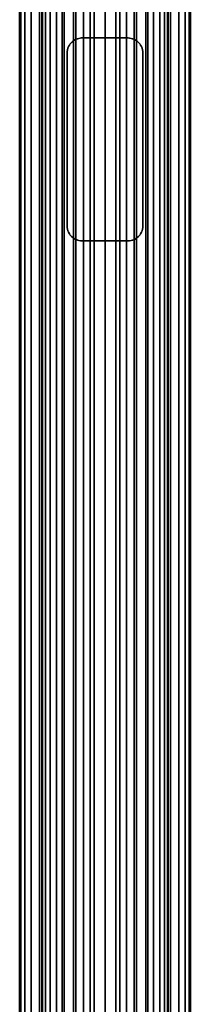
# Model space of a CAD drawing. Extents: x -0.051 to 0.051, y -0.712 to 0.008.
# Drawn here: x -0.017 to 0.017, y -0.352 to -0.158 of the extents above; entities that cross this region are included whole.
import ezdxf

# ---------------------------------------------------------------- set-up
doc = ezdxf.new("R2010")
doc.units = 0
for name, color, linetype in [('L1_VERBINDER_ROHR_FARBE', 7, 'CONTINUOUS'), ('L5_ROHR_FARBE10', 7, 'CONTINUOUS'), ('L6_ROHR_FARBE13', 7, 'CONTINUOUS')]:
    doc.layers.add(name, color=color, linetype=linetype)

msp = doc.modelspace()

# ---------------------------------------------------------------- linework, layer by layer
at = {"layer": 'L1_VERBINDER_ROHR_FARBE', "color": 253}
for points, invisible_edges in [([(-0.007203, -0.163298, 0.061866), (-0.007039, -0.163002, 0.138691), (-0.007203, -0.163298, 0.138767), (-0.007203, -0.163298, 0.061866)], 9), ([(-0.007039, -0.163002, 0.138691), (-0.007203, -0.163298, 0.061866), (-0.007039, -0.163002, 0.06198), (-0.007039, -0.163002, 0.138691)], 9), ([(-0.007039, -0.163002, 0.06198), (-0.006845, -0.16273, 0.138603), (-0.007039, -0.163002, 0.138691), (-0.007039, -0.163002, 0.06198)], 9), ([(-0.006845, -0.16273, 0.138603), (-0.007039, -0.163002, 0.06198), (-0.006845, -0.16273, 0.062109), (-0.006845, -0.16273, 0.138603)], 9), ([(-0.006622, -0.162479, 0.138506), (-0.006845, -0.16273, 0.062109), (-0.006621, -0.162478, 0.062253), (-0.006622, -0.162479, 0.138506)], 9), ([(-0.006845, -0.16273, 0.062109), (-0.006622, -0.162479, 0.138506), (-0.006845, -0.16273, 0.138603), (-0.006845, -0.16273, 0.062109)], 9), ([(-0.006622, -0.162479, 0.138506), (-0.006621, -0.162478, 0.062253), (-0.00637, -0.162255, 0.138401), (-0.006622, -0.162479, 0.138506)], 8), ([(-0.00637, -0.162255, 0.138401), (-0.006621, -0.162478, 0.062253), (-0.006361, -0.162266, 0.062407), (-0.00637, -0.162255, 0.138401)], 8), ([(-0.00637, -0.162255, 0.138401), (-0.006361, -0.162266, 0.062407), (-0.006095, -0.162059, 0.138291), (-0.00637, -0.162255, 0.138401)], 8), ([(-0.006095, -0.162059, 0.138291), (-0.006361, -0.162266, 0.062407), (-0.006155, -0.162097, 0.06253), (-0.006095, -0.162059, 0.138291)], 8), ([(-0.005802, -0.161897, 0.13818), (-0.006155, -0.162097, 0.06253), (-0.005802, -0.161897, 0.062722), (-0.005802, -0.161897, 0.13818)], 8), ([(-0.006095, -0.162059, 0.138291), (-0.006155, -0.162097, 0.06253), (-0.005802, -0.161897, 0.13818), (-0.006095, -0.162059, 0.138291)], 8), ([(-0.005168, -0.161675, 0.137962), (-0.005802, -0.161897, 0.062722), (-0.005491, -0.161768, 0.062879), (-0.005168, -0.161675, 0.137962)], 8), ([(-0.005714, -0.161857, 0.138148), (-0.005802, -0.161897, 0.062722), (-0.005168, -0.161675, 0.137962), (-0.005714, -0.161857, 0.138148)], 8), ([(-0.005802, -0.161897, 0.13818), (-0.005802, -0.161897, 0.062722), (-0.005714, -0.161857, 0.138148), (-0.005802, -0.161897, 0.13818)], 8), ([(-0.005168, -0.161675, 0.137962), (-0.005491, -0.161768, 0.062879), (-0.005168, -0.161675, 0.063032), (-0.005168, -0.161675, 0.137962)], 8), ([(-0.005168, -0.161675, 0.137962), (-0.004707, -0.161607, 0.06323), (-0.004838, -0.161619, 0.137859), (-0.005168, -0.161675, 0.137962)], 8), ([(-0.005168, -0.161675, 0.137962), (-0.005168, -0.161675, 0.063032), (-0.004707, -0.161607, 0.06323), (-0.005168, -0.161675, 0.137962)], 8), ([(-0.004838, -0.161619, 0.137859), (-0.004707, -0.161607, 0.06323), (-0.0045, -0.1616, 0.137762), (-0.004838, -0.161619, 0.137859)], 8), ([(-0.0045, -0.1616, 0.137762), (-0.004707, -0.161607, 0.06323), (-0.0045, -0.1616, 0.063312), (-0.0045, -0.1616, 0.137762)], 8), ([(-0.003182, -0.1616, 0.063738), (-0.0045, -0.1616, 0.137762), (-0.0045, -0.1616, 0.063312), (-0.003182, -0.1616, 0.063738)], 9), ([(-0.0045, -0.1616, 0.137762), (-0.003182, -0.1616, 0.063738), (-0.001604, -0.1616, 0.064047), (-0.0045, -0.1616, 0.137762)], 13), ([(-0.0045, -0.1616, 0.137762), (-0.001604, -0.1616, 0.064047), (0, -0.1616, 0.06415), (-0.0045, -0.1616, 0.137762)], 13), ([(-0.0045, -0.1616, 0.137762), (0, -0.1616, 0.06415), (-0.003852, -0.1616, 0.137596), (-0.0045, -0.1616, 0.137762)], 11), ([(-0.003852, -0.1616, 0.137596), (0, -0.1616, 0.06415), (-0.001939, -0.1616, 0.137262), (-0.003852, -0.1616, 0.137596)], 11), ([(-0.001939, -0.1616, 0.137262), (0, -0.1616, 0.06415), (0, -0.1616, 0.13715), (-0.001939, -0.1616, 0.137262)], 11), ([(0.001604, -0.1616, 0.064047), (0.0045, -0.1616, 0.137762), (0, -0.1616, 0.06415), (0.001604, -0.1616, 0.064047)], 11), ([(0, -0.1616, 0.06415), (0.0045, -0.1616, 0.137762), (0.003852, -0.1616, 0.137596), (0, -0.1616, 0.06415)], 13), ([(0, -0.1616, 0.06415), (0.003852, -0.1616, 0.137596), (0.001939, -0.1616, 0.137262), (0, -0.1616, 0.06415)], 13), ([(0, -0.1616, 0.06415), (0.001939, -0.1616, 0.137262), (0, -0.1616, 0.13715), (0, -0.1616, 0.06415)], 13), ([(0.003182, -0.1616, 0.063738), (0.0045, -0.1616, 0.137762), (0.001604, -0.1616, 0.064047), (0.003182, -0.1616, 0.063738)], 11), ([(0.0045, -0.1616, 0.137762), (0.003182, -0.1616, 0.063738), (0.0045, -0.1616, 0.063312), (0.0045, -0.1616, 0.137762)], 9), ([(0.005168, -0.161675, 0.137962), (0.0045, -0.1616, 0.063312), (0.004707, -0.161607, 0.06323), (0.005168, -0.161675, 0.137962)], 8), ([(0.005168, -0.161675, 0.137962), (0.004837, -0.161619, 0.137859), (0.0045, -0.1616, 0.063312), (0.005168, -0.161675, 0.137962)], 8), ([(0.004837, -0.161619, 0.137859), (0.0045, -0.1616, 0.137762), (0.0045, -0.1616, 0.063312), (0.004837, -0.161619, 0.137859)], 8), ([(0.005168, -0.161675, 0.137962), (0.004707, -0.161607, 0.06323), (0.005168, -0.161675, 0.063032), (0.005168, -0.161675, 0.137962)], 8), ([(0.005799, -0.161902, 0.13818), (0.005168, -0.161675, 0.063032), (0.005491, -0.161768, 0.062879), (0.005799, -0.161902, 0.13818)], 8), ([(0.005799, -0.161902, 0.13818), (0.005714, -0.161857, 0.138148), (0.005168, -0.161675, 0.063032), (0.005799, -0.161902, 0.13818)], 8), ([(0.005714, -0.161857, 0.138148), (0.005168, -0.161675, 0.137962), (0.005168, -0.161675, 0.063032), (0.005714, -0.161857, 0.138148)], 8), ([(0.005799, -0.161902, 0.13818), (0.005491, -0.161768, 0.062879), (0.005802, -0.161897, 0.062722), (0.005799, -0.161902, 0.13818)], 8), ([(0.006095, -0.162059, 0.138291), (0.005799, -0.161902, 0.13818), (0.005802, -0.161897, 0.062722), (0.006095, -0.162059, 0.138291)], 8), ([(0.006095, -0.162059, 0.138291), (0.005802, -0.161897, 0.062722), (0.006155, -0.162097, 0.06253), (0.006095, -0.162059, 0.138291)], 8), ([(0.00637, -0.162255, 0.138401), (0.006095, -0.162059, 0.138291), (0.006155, -0.162097, 0.06253), (0.00637, -0.162255, 0.138401)], 8), ([(0.00637, -0.162255, 0.138401), (0.006155, -0.162097, 0.06253), (0.00637, -0.162255, 0.062405), (0.00637, -0.162255, 0.138401)], 8), ([(0.006621, -0.162478, 0.138505), (0.00637, -0.162255, 0.138401), (0.006621, -0.162479, 0.062252), (0.006621, -0.162478, 0.138505)], 8), ([(0.00637, -0.162255, 0.138401), (0.00637, -0.162255, 0.062405), (0.006621, -0.162479, 0.062252), (0.00637, -0.162255, 0.138401)], 8), ([(0.006621, -0.162478, 0.138505), (0.006621, -0.162479, 0.062252), (0.006845, -0.16273, 0.062109), (0.006621, -0.162478, 0.138505)], 8), ([(0.006621, -0.162478, 0.138505), (0.006845, -0.16273, 0.062109), (0.006845, -0.16273, 0.138603), (0.006621, -0.162478, 0.138505)], 8), ([(0.006845, -0.16273, 0.062109), (0.007038, -0.163, 0.061981), (0.006845, -0.16273, 0.138603), (0.006845, -0.16273, 0.062109)], 8), ([(0.006845, -0.16273, 0.138603), (0.007038, -0.163, 0.061981), (0.00704, -0.163004, 0.138691), (0.006845, -0.16273, 0.138603)], 8), ([(0.007203, -0.163298, 0.061866), (0.00704, -0.163004, 0.138691), (0.007038, -0.163, 0.061981), (0.007203, -0.163298, 0.061866)], 9), ([(-0.007481, -0.164263, 0.138902), (-0.0075, -0.1646, 0.06165), (-0.007481, -0.164262, 0.061664), (-0.007481, -0.164263, 0.138902)], 9), ([(-0.0075, -0.1646, 0.06165), (-0.007481, -0.164263, 0.138902), (-0.0075, -0.1646, 0.138911), (-0.0075, -0.1646, 0.06165)], 9), ([(-0.0075, -0.1986, 0.06165), (-0.0075, -0.1646, 0.138911), (-0.0075, -0.1986, 0.138911), (-0.0075, -0.1986, 0.06165)], 9), ([(-0.0075, -0.1646, 0.138911), (-0.0075, -0.1986, 0.06165), (-0.0075, -0.1646, 0.06165), (-0.0075, -0.1646, 0.138911)], 9), ([(-0.007481, -0.164262, 0.061664), (-0.007425, -0.163932, 0.138874), (-0.007481, -0.164263, 0.138902), (-0.007481, -0.164262, 0.061664)], 9), ([(-0.007425, -0.163932, 0.138874), (-0.007481, -0.164262, 0.061664), (-0.007425, -0.163932, 0.061706), (-0.007425, -0.163932, 0.138874)], 9), ([(-0.007331, -0.163608, 0.138828), (-0.007425, -0.163932, 0.061706), (-0.00733, -0.163606, 0.061775), (-0.007331, -0.163608, 0.138828)], 9), ([(-0.007425, -0.163932, 0.061706), (-0.007331, -0.163608, 0.138828), (-0.007425, -0.163932, 0.138874), (-0.007425, -0.163932, 0.061706)], 9), ([(-0.00733, -0.163606, 0.061775), (-0.007203, -0.163298, 0.138767), (-0.007331, -0.163608, 0.138828), (-0.00733, -0.163606, 0.061775)], 9), ([(-0.007203, -0.163298, 0.138767), (-0.00733, -0.163606, 0.061775), (-0.007203, -0.163298, 0.061866), (-0.007203, -0.163298, 0.138767)], 9), ([(0.00704, -0.163004, 0.138691), (0.007203, -0.163298, 0.061866), (0.007203, -0.163298, 0.138767), (0.00704, -0.163004, 0.138691)], 9), ([(0.007203, -0.163298, 0.138767), (0.007331, -0.163607, 0.061775), (0.007331, -0.163607, 0.138828), (0.007203, -0.163298, 0.138767)], 9), ([(0.007331, -0.163607, 0.061775), (0.007203, -0.163298, 0.138767), (0.007203, -0.163298, 0.061866), (0.007331, -0.163607, 0.061775)], 9), ([(0.007331, -0.163607, 0.138828), (0.007425, -0.163932, 0.061706), (0.007425, -0.163932, 0.138874), (0.007331, -0.163607, 0.138828)], 9), ([(0.007425, -0.163932, 0.061706), (0.007331, -0.163607, 0.138828), (0.007331, -0.163607, 0.061775), (0.007425, -0.163932, 0.061706)], 9), ([(0.007425, -0.163932, 0.138874), (0.007481, -0.164263, 0.061664), (0.007481, -0.164263, 0.138902), (0.007425, -0.163932, 0.138874)], 9), ([(0.007481, -0.164263, 0.061664), (0.007425, -0.163932, 0.138874), (0.007425, -0.163932, 0.061706), (0.007481, -0.164263, 0.061664)], 9), ([(0.007481, -0.164263, 0.138902), (0.0075, -0.1646, 0.06165), (0.0075, -0.1646, 0.138911), (0.007481, -0.164263, 0.138902)], 9), ([(0.0075, -0.1646, 0.06165), (0.007481, -0.164263, 0.138902), (0.007481, -0.164263, 0.061664), (0.0075, -0.1646, 0.06165)], 9), ([(0.0075, -0.1646, 0.138911), (0.0075, -0.1986, 0.06165), (0.0075, -0.1986, 0.138911), (0.0075, -0.1646, 0.138911)], 9), ([(0.0075, -0.1986, 0.06165), (0.0075, -0.1646, 0.138911), (0.0075, -0.1646, 0.06165), (0.0075, -0.1986, 0.06165)], 9), ([(-0.007481, -0.198937, 0.061664), (-0.0075, -0.1986, 0.138911), (-0.007481, -0.198937, 0.138902), (-0.007481, -0.198937, 0.061664)], 9), ([(-0.0075, -0.1986, 0.138911), (-0.007481, -0.198937, 0.061664), (-0.0075, -0.1986, 0.06165), (-0.0075, -0.1986, 0.138911)], 9), ([(-0.007425, -0.199268, 0.061706), (-0.007481, -0.198937, 0.138902), (-0.007425, -0.199268, 0.138874), (-0.007425, -0.199268, 0.061706)], 9), ([(-0.007481, -0.198937, 0.138902), (-0.007425, -0.199268, 0.061706), (-0.007481, -0.198937, 0.061664), (-0.007481, -0.198937, 0.138902)], 9), ([(-0.007331, -0.199593, 0.061775), (-0.007425, -0.199268, 0.138874), (-0.007331, -0.199593, 0.138828), (-0.007331, -0.199593, 0.061775)], 9), ([(-0.007425, -0.199268, 0.138874), (-0.007331, -0.199593, 0.061775), (-0.007425, -0.199268, 0.061706), (-0.007425, -0.199268, 0.138874)], 9), ([(-0.007203, -0.199902, 0.061866), (-0.007331, -0.199593, 0.138828), (-0.007203, -0.199902, 0.138767), (-0.007203, -0.199902, 0.061866)], 9), ([(-0.007331, -0.199593, 0.138828), (-0.007203, -0.199902, 0.061866), (-0.007331, -0.199593, 0.061775), (-0.007331, -0.199593, 0.138828)], 9), ([(0.007331, -0.199592, 0.138828), (0.007203, -0.199902, 0.061866), (0.007203, -0.199902, 0.138767), (0.007331, -0.199592, 0.138828)], 9), ([(0.007203, -0.199902, 0.061866), (0.007331, -0.199592, 0.138828), (0.00733, -0.199594, 0.061775), (0.007203, -0.199902, 0.061866)], 9), ([(0.007331, -0.199592, 0.138828), (0.007425, -0.199268, 0.061706), (0.00733, -0.199594, 0.061775), (0.007331, -0.199592, 0.138828)], 9), ([(0.007425, -0.199268, 0.061706), (0.007331, -0.199592, 0.138828), (0.007425, -0.199268, 0.138874), (0.007425, -0.199268, 0.061706)], 9), ([(0.007481, -0.198937, 0.138902), (0.007425, -0.199268, 0.061706), (0.007425, -0.199268, 0.138874), (0.007481, -0.198937, 0.138902)], 9), ([(0.007425, -0.199268, 0.061706), (0.007481, -0.198937, 0.138902), (0.007481, -0.198938, 0.061664), (0.007425, -0.199268, 0.061706)], 9), ([(0.007481, -0.198937, 0.138902), (0.0075, -0.1986, 0.06165), (0.007481, -0.198938, 0.061664), (0.007481, -0.198937, 0.138902)], 9), ([(0.0075, -0.1986, 0.06165), (0.007481, -0.198937, 0.138902), (0.0075, -0.1986, 0.138911), (0.0075, -0.1986, 0.06165)], 9), ([(-0.007203, -0.199902, 0.061866), (-0.00704, -0.200196, 0.138691), (-0.007038, -0.2002, 0.061981), (-0.007203, -0.199902, 0.061866)], 9), ([(-0.00704, -0.200196, 0.138691), (-0.007203, -0.199902, 0.061866), (-0.007203, -0.199902, 0.138767), (-0.00704, -0.200196, 0.138691)], 9), ([(-0.00704, -0.200196, 0.138691), (-0.006845, -0.20047, 0.138603), (-0.007038, -0.2002, 0.061981), (-0.00704, -0.200196, 0.138691)], 8), ([(-0.007038, -0.2002, 0.061981), (-0.006845, -0.20047, 0.138603), (-0.006845, -0.20047, 0.062109), (-0.007038, -0.2002, 0.061981)], 8), ([(-0.006845, -0.20047, 0.062109), (-0.006621, -0.200722, 0.138505), (-0.006621, -0.200721, 0.062252), (-0.006845, -0.20047, 0.062109)], 8), ([(-0.006845, -0.20047, 0.062109), (-0.006845, -0.20047, 0.138603), (-0.006621, -0.200722, 0.138505), (-0.006845, -0.20047, 0.062109)], 8), ([(-0.006621, -0.200722, 0.138505), (-0.00637, -0.200945, 0.138401), (-0.006621, -0.200721, 0.062252), (-0.006621, -0.200722, 0.138505)], 8), ([(-0.00637, -0.200945, 0.138401), (-0.00637, -0.200945, 0.062405), (-0.006621, -0.200721, 0.062252), (-0.00637, -0.200945, 0.138401)], 8), ([(-0.00637, -0.200945, 0.138401), (-0.006095, -0.201141, 0.138291), (-0.006155, -0.201103, 0.06253), (-0.00637, -0.200945, 0.138401)], 8), ([(-0.00637, -0.200945, 0.138401), (-0.006155, -0.201103, 0.06253), (-0.00637, -0.200945, 0.062405), (-0.00637, -0.200945, 0.138401)], 8), ([(-0.006095, -0.201141, 0.138291), (-0.005802, -0.201303, 0.062722), (-0.006155, -0.201103, 0.06253), (-0.006095, -0.201141, 0.138291)], 8), ([(-0.006095, -0.201141, 0.138291), (-0.005799, -0.201298, 0.13818), (-0.005802, -0.201303, 0.062722), (-0.006095, -0.201141, 0.138291)], 8), ([(-0.005799, -0.201298, 0.13818), (-0.005491, -0.201432, 0.062879), (-0.005802, -0.201303, 0.062722), (-0.005799, -0.201298, 0.13818)], 8), ([(-0.005799, -0.201298, 0.13818), (-0.005168, -0.201525, 0.063032), (-0.005491, -0.201432, 0.062879), (-0.005799, -0.201298, 0.13818)], 8), ([(-0.005799, -0.201298, 0.13818), (-0.005714, -0.201343, 0.138148), (-0.005168, -0.201525, 0.063032), (-0.005799, -0.201298, 0.13818)], 8), ([(-0.005714, -0.201343, 0.138148), (-0.005168, -0.201525, 0.137962), (-0.005168, -0.201525, 0.063032), (-0.005714, -0.201343, 0.138148)], 8), ([(-0.005168, -0.201525, 0.137962), (-0.004707, -0.201593, 0.06323), (-0.005168, -0.201525, 0.063032), (-0.005168, -0.201525, 0.137962)], 8), ([(-0.005168, -0.201525, 0.137962), (-0.0045, -0.2016, 0.063312), (-0.004707, -0.201593, 0.06323), (-0.005168, -0.201525, 0.137962)], 8), ([(-0.005168, -0.201525, 0.137962), (-0.004837, -0.201581, 0.137859), (-0.0045, -0.2016, 0.063312), (-0.005168, -0.201525, 0.137962)], 8), ([(-0.004837, -0.201581, 0.137859), (-0.0045, -0.2016, 0.137762), (-0.0045, -0.2016, 0.063312), (-0.004837, -0.201581, 0.137859)], 8), ([(-0.0045, -0.2016, 0.137762), (-0.003182, -0.2016, 0.063738), (-0.0045, -0.2016, 0.063312), (-0.0045, -0.2016, 0.137762)], 9), ([(-0.003182, -0.2016, 0.063738), (-0.0045, -0.2016, 0.137762), (-0.001604, -0.2016, 0.064047), (-0.003182, -0.2016, 0.063738)], 11), ([(-0.001604, -0.2016, 0.064047), (-0.0045, -0.2016, 0.137762), (0, -0.2016, 0.06415), (-0.001604, -0.2016, 0.064047)], 11), ([(0, -0.2016, 0.06415), (-0.0045, -0.2016, 0.137762), (-0.003852, -0.2016, 0.137596), (0, -0.2016, 0.06415)], 13), ([(0, -0.2016, 0.06415), (-0.003852, -0.2016, 0.137596), (-0.001939, -0.2016, 0.137262), (0, -0.2016, 0.06415)], 13), ([(0, -0.2016, 0.06415), (-0.001939, -0.2016, 0.137262), (0, -0.2016, 0.13715), (0, -0.2016, 0.06415)], 13), ([(0.0045, -0.2016, 0.137762), (0.001604, -0.2016, 0.064047), (0, -0.2016, 0.06415), (0.0045, -0.2016, 0.137762)], 13), ([(0.0045, -0.2016, 0.137762), (0, -0.2016, 0.06415), (0.003852, -0.2016, 0.137596), (0.0045, -0.2016, 0.137762)], 11), ([(0.003852, -0.2016, 0.137596), (0, -0.2016, 0.06415), (0.001939, -0.2016, 0.137262), (0.003852, -0.2016, 0.137596)], 11), ([(0.001939, -0.2016, 0.137262), (0, -0.2016, 0.06415), (0, -0.2016, 0.13715), (0.001939, -0.2016, 0.137262)], 11), ([(0.0045, -0.2016, 0.137762), (0.003182, -0.2016, 0.063738), (0.001604, -0.2016, 0.064047), (0.0045, -0.2016, 0.137762)], 13), ([(0.003182, -0.2016, 0.063738), (0.0045, -0.2016, 0.137762), (0.0045, -0.2016, 0.063312), (0.003182, -0.2016, 0.063738)], 9), ([(0.004838, -0.201581, 0.137859), (0.004707, -0.201593, 0.06323), (0.0045, -0.2016, 0.137762), (0.004838, -0.201581, 0.137859)], 8), ([(0.0045, -0.2016, 0.137762), (0.004707, -0.201593, 0.06323), (0.0045, -0.2016, 0.063312), (0.0045, -0.2016, 0.137762)], 8), ([(0.005168, -0.201525, 0.137962), (0.004707, -0.201593, 0.06323), (0.004838, -0.201581, 0.137859), (0.005168, -0.201525, 0.137962)], 8), ([(0.005168, -0.201525, 0.137962), (0.005168, -0.201525, 0.063032), (0.004707, -0.201593, 0.06323), (0.005168, -0.201525, 0.137962)], 8), ([(0.005168, -0.201525, 0.137962), (0.005802, -0.201303, 0.062722), (0.005491, -0.201432, 0.062879), (0.005168, -0.201525, 0.137962)], 8), ([(0.005714, -0.201343, 0.138148), (0.005802, -0.201303, 0.062722), (0.005168, -0.201525, 0.137962), (0.005714, -0.201343, 0.138148)], 8), ([(0.005168, -0.201525, 0.137962), (0.005491, -0.201432, 0.062879), (0.005168, -0.201525, 0.063032), (0.005168, -0.201525, 0.137962)], 8), ([(0.005802, -0.201303, 0.13818), (0.005802, -0.201303, 0.062722), (0.005714, -0.201343, 0.138148), (0.005802, -0.201303, 0.13818)], 8), ([(0.005802, -0.201303, 0.13818), (0.006155, -0.201103, 0.06253), (0.005802, -0.201303, 0.062722), (0.005802, -0.201303, 0.13818)], 8), ([(0.006095, -0.201141, 0.138291), (0.006155, -0.201103, 0.06253), (0.005802, -0.201303, 0.13818), (0.006095, -0.201141, 0.138291)], 8), ([(0.006095, -0.201141, 0.138291), (0.006361, -0.200934, 0.062407), (0.006155, -0.201103, 0.06253), (0.006095, -0.201141, 0.138291)], 8), ([(0.00637, -0.200945, 0.138401), (0.006361, -0.200934, 0.062407), (0.006095, -0.201141, 0.138291), (0.00637, -0.200945, 0.138401)], 8), ([(0.00637, -0.200945, 0.138401), (0.006621, -0.200722, 0.062253), (0.006361, -0.200934, 0.062407), (0.00637, -0.200945, 0.138401)], 8), ([(0.006622, -0.200721, 0.138506), (0.006621, -0.200722, 0.062253), (0.00637, -0.200945, 0.138401), (0.006622, -0.200721, 0.138506)], 8), ([(0.006622, -0.200721, 0.138506), (0.006845, -0.20047, 0.062109), (0.006621, -0.200722, 0.062253), (0.006622, -0.200721, 0.138506)], 9), ([(0.006845, -0.20047, 0.062109), (0.006622, -0.200721, 0.138506), (0.006845, -0.20047, 0.138603), (0.006845, -0.20047, 0.062109)], 9), ([(0.007039, -0.200198, 0.138691), (0.006845, -0.20047, 0.062109), (0.006845, -0.20047, 0.138603), (0.007039, -0.200198, 0.138691)], 9), ([(0.006845, -0.20047, 0.062109), (0.007039, -0.200198, 0.138691), (0.007039, -0.200198, 0.06198), (0.006845, -0.20047, 0.062109)], 9), ([(0.007203, -0.199902, 0.138767), (0.007039, -0.200198, 0.06198), (0.007039, -0.200198, 0.138691), (0.007203, -0.199902, 0.138767)], 9), ([(0.007039, -0.200198, 0.06198), (0.007203, -0.199902, 0.138767), (0.007203, -0.199902, 0.061866), (0.007039, -0.200198, 0.06198)], 9)]:
    msp.add_3dface(points, dxfattribs=dict(at, invisible_edges=invisible_edges))
at = {"layer": 'L5_ROHR_FARBE10', "color": 253, "invisible_edges": 9}
for points in [[(-0.016594, -0.7091, 0.151074), (-0.01685, -0.0431, 0.154), (-0.01685, -0.7091, 0.154), (-0.016594, -0.7091, 0.151074)], [(-0.01685, -0.0431, 0.154), (-0.016594, -0.7091, 0.151074), (-0.016594, -0.0431, 0.151074), (-0.01685, -0.0431, 0.154)], [(-0.01685, -0.7091, 0.154), (-0.016594, -0.0431, 0.156926), (-0.016594, -0.7091, 0.156926), (-0.01685, -0.7091, 0.154)], [(-0.016594, -0.0431, 0.156926), (-0.01685, -0.7091, 0.154), (-0.01685, -0.0431, 0.154), (-0.016594, -0.0431, 0.156926)], [(-0.015834, -0.7091, 0.148237), (-0.016594, -0.0431, 0.151074), (-0.016594, -0.7091, 0.151074), (-0.015834, -0.7091, 0.148237)], [(-0.016594, -0.0431, 0.151074), (-0.015834, -0.7091, 0.148237), (-0.015834, -0.0431, 0.148237), (-0.016594, -0.0431, 0.151074)], [(-0.016594, -0.7091, 0.156926), (-0.015834, -0.0431, 0.159763), (-0.015834, -0.7091, 0.159763), (-0.016594, -0.7091, 0.156926)], [(-0.015834, -0.0431, 0.159763), (-0.016594, -0.7091, 0.156926), (-0.016594, -0.0431, 0.156926), (-0.015834, -0.0431, 0.159763)], [(-0.014593, -0.7091, 0.145575), (-0.015834, -0.0431, 0.148237), (-0.015834, -0.7091, 0.148237), (-0.014593, -0.7091, 0.145575)], [(-0.015834, -0.0431, 0.148237), (-0.014593, -0.7091, 0.145575), (-0.014593, -0.0431, 0.145575), (-0.015834, -0.0431, 0.148237)], [(-0.015834, -0.7091, 0.159763), (-0.014593, -0.0431, 0.162425), (-0.014593, -0.7091, 0.162425), (-0.015834, -0.7091, 0.159763)], [(-0.014593, -0.0431, 0.162425), (-0.015834, -0.7091, 0.159763), (-0.015834, -0.0431, 0.159763), (-0.014593, -0.0431, 0.162425)], [(-0.012908, -0.7091, 0.143169), (-0.014593, -0.0431, 0.145575), (-0.014593, -0.7091, 0.145575), (-0.012908, -0.7091, 0.143169)], [(-0.014593, -0.0431, 0.145575), (-0.012908, -0.7091, 0.143169), (-0.012908, -0.0431, 0.143169), (-0.014593, -0.0431, 0.145575)], [(-0.014593, -0.7091, 0.162425), (-0.012908, -0.0431, 0.164831), (-0.012908, -0.7091, 0.164831), (-0.014593, -0.7091, 0.162425)], [(-0.012908, -0.0431, 0.164831), (-0.014593, -0.7091, 0.162425), (-0.014593, -0.0431, 0.162425), (-0.012908, -0.0431, 0.164831)], [(-0.010831, -0.7091, 0.141092), (-0.012908, -0.0431, 0.143169), (-0.012908, -0.7091, 0.143169), (-0.010831, -0.7091, 0.141092)], [(-0.012908, -0.0431, 0.143169), (-0.010831, -0.7091, 0.141092), (-0.010831, -0.0431, 0.141092), (-0.012908, -0.0431, 0.143169)], [(-0.012908, -0.0431, 0.164831), (-0.010831, -0.7091, 0.166908), (-0.012908, -0.7091, 0.164831), (-0.012908, -0.0431, 0.164831)], [(-0.010831, -0.7091, 0.166908), (-0.012908, -0.0431, 0.164831), (-0.010831, -0.0431, 0.166908), (-0.010831, -0.7091, 0.166908)], [(-0.008425, -0.7091, 0.139407), (-0.010831, -0.0431, 0.141092), (-0.010831, -0.7091, 0.141092), (-0.008425, -0.7091, 0.139407)], [(-0.010831, -0.0431, 0.141092), (-0.008425, -0.7091, 0.139407), (-0.008425, -0.0431, 0.139407), (-0.010831, -0.0431, 0.141092)], [(-0.010831, -0.0431, 0.166908), (-0.008425, -0.7091, 0.168593), (-0.010831, -0.7091, 0.166908), (-0.010831, -0.0431, 0.166908)], [(-0.008425, -0.7091, 0.168593), (-0.010831, -0.0431, 0.166908), (-0.008425, -0.0431, 0.168593), (-0.008425, -0.7091, 0.168593)], [(-0.005763, -0.7091, 0.138166), (-0.008425, -0.0431, 0.139407), (-0.008425, -0.7091, 0.139407), (-0.005763, -0.7091, 0.138166)], [(-0.008425, -0.0431, 0.139407), (-0.005763, -0.7091, 0.138166), (-0.005763, -0.0431, 0.138166), (-0.008425, -0.0431, 0.139407)], [(-0.008425, -0.0431, 0.168593), (-0.005763, -0.7091, 0.169834), (-0.008425, -0.7091, 0.168593), (-0.008425, -0.0431, 0.168593)], [(-0.005763, -0.7091, 0.169834), (-0.008425, -0.0431, 0.168593), (-0.005763, -0.0431, 0.169834), (-0.005763, -0.7091, 0.169834)], [(-0.002926, -0.7091, 0.137406), (-0.005763, -0.0431, 0.138166), (-0.005763, -0.7091, 0.138166), (-0.002926, -0.7091, 0.137406)], [(-0.005763, -0.0431, 0.138166), (-0.002926, -0.7091, 0.137406), (-0.002926, -0.0431, 0.137406), (-0.005763, -0.0431, 0.138166)], [(-0.005763, -0.0431, 0.169834), (-0.002926, -0.7091, 0.170594), (-0.005763, -0.7091, 0.169834), (-0.005763, -0.0431, 0.169834)], [(-0.002926, -0.7091, 0.170594), (-0.005763, -0.0431, 0.169834), (-0.002926, -0.0431, 0.170594), (-0.002926, -0.7091, 0.170594)], [(0, -0.7091, 0.13715), (-0.002926, -0.0431, 0.137406), (-0.002926, -0.7091, 0.137406), (0, -0.7091, 0.13715)], [(-0.002926, -0.0431, 0.137406), (0, -0.7091, 0.13715), (0, -0.0431, 0.13715), (-0.002926, -0.0431, 0.137406)], [(-0.002926, -0.0431, 0.170594), (0, -0.7091, 0.17085), (-0.002926, -0.7091, 0.170594), (-0.002926, -0.0431, 0.170594)], [(0, -0.7091, 0.17085), (-0.002926, -0.0431, 0.170594), (0, -0.0431, 0.17085), (0, -0.7091, 0.17085)], [(0, -0.0431, 0.17085), (0.002926, -0.7091, 0.170594), (0, -0.7091, 0.17085), (0, -0.0431, 0.17085)], [(0.002926, -0.7091, 0.170594), (0, -0.0431, 0.17085), (0.002926, -0.0431, 0.170594), (0.002926, -0.7091, 0.170594)], [(0.002926, -0.7091, 0.137406), (0, -0.0431, 0.13715), (0, -0.7091, 0.13715), (0.002926, -0.7091, 0.137406)], [(0, -0.0431, 0.13715), (0.002926, -0.7091, 0.137406), (0.002926, -0.0431, 0.137406), (0, -0.0431, 0.13715)], [(0.002926, -0.0431, 0.170594), (0.005763, -0.7091, 0.169834), (0.002926, -0.7091, 0.170594), (0.002926, -0.0431, 0.170594)], [(0.005763, -0.7091, 0.169834), (0.002926, -0.0431, 0.170594), (0.005763, -0.0431, 0.169834), (0.005763, -0.7091, 0.169834)], [(0.005763, -0.7091, 0.138166), (0.002926, -0.0431, 0.137406), (0.002926, -0.7091, 0.137406), (0.005763, -0.7091, 0.138166)], [(0.002926, -0.0431, 0.137406), (0.005763, -0.7091, 0.138166), (0.005763, -0.0431, 0.138166), (0.002926, -0.0431, 0.137406)], [(0.005763, -0.0431, 0.169834), (0.008425, -0.7091, 0.168593), (0.005763, -0.7091, 0.169834), (0.005763, -0.0431, 0.169834)], [(0.008425, -0.7091, 0.168593), (0.005763, -0.0431, 0.169834), (0.008425, -0.0431, 0.168593), (0.008425, -0.7091, 0.168593)], [(0.008425, -0.7091, 0.139407), (0.005763, -0.0431, 0.138166), (0.005763, -0.7091, 0.138166), (0.008425, -0.7091, 0.139407)], [(0.005763, -0.0431, 0.138166), (0.008425, -0.7091, 0.139407), (0.008425, -0.0431, 0.139407), (0.005763, -0.0431, 0.138166)], [(0.008425, -0.0431, 0.168593), (0.010831, -0.7091, 0.166908), (0.008425, -0.7091, 0.168593), (0.008425, -0.0431, 0.168593)], [(0.010831, -0.7091, 0.166908), (0.008425, -0.0431, 0.168593), (0.010831, -0.0431, 0.166908), (0.010831, -0.7091, 0.166908)], [(0.010831, -0.7091, 0.141092), (0.008425, -0.0431, 0.139407), (0.008425, -0.7091, 0.139407), (0.010831, -0.7091, 0.141092)], [(0.008425, -0.0431, 0.139407), (0.010831, -0.7091, 0.141092), (0.010831, -0.0431, 0.141092), (0.008425, -0.0431, 0.139407)], [(0.010831, -0.0431, 0.166908), (0.012908, -0.7091, 0.164831), (0.010831, -0.7091, 0.166908), (0.010831, -0.0431, 0.166908)], [(0.012908, -0.7091, 0.164831), (0.010831, -0.0431, 0.166908), (0.012908, -0.0431, 0.164831), (0.012908, -0.7091, 0.164831)], [(0.012908, -0.7091, 0.143169), (0.010831, -0.0431, 0.141092), (0.010831, -0.7091, 0.141092), (0.012908, -0.7091, 0.143169)], [(0.010831, -0.0431, 0.141092), (0.012908, -0.7091, 0.143169), (0.012908, -0.0431, 0.143169), (0.010831, -0.0431, 0.141092)], [(0.012908, -0.0431, 0.164831), (0.014593, -0.7091, 0.162425), (0.012908, -0.7091, 0.164831), (0.012908, -0.0431, 0.164831)], [(0.014593, -0.7091, 0.162425), (0.012908, -0.0431, 0.164831), (0.014593, -0.0431, 0.162425), (0.014593, -0.7091, 0.162425)], [(0.014593, -0.0431, 0.145575), (0.012908, -0.7091, 0.143169), (0.014593, -0.7091, 0.145575), (0.014593, -0.0431, 0.145575)], [(0.012908, -0.7091, 0.143169), (0.014593, -0.0431, 0.145575), (0.012908, -0.0431, 0.143169), (0.012908, -0.7091, 0.143169)], [(0.015834, -0.0431, 0.148237), (0.014593, -0.7091, 0.145575), (0.015834, -0.7091, 0.148237), (0.015834, -0.0431, 0.148237)], [(0.014593, -0.7091, 0.145575), (0.015834, -0.0431, 0.148237), (0.014593, -0.0431, 0.145575), (0.014593, -0.7091, 0.145575)], [(0.014593, -0.0431, 0.162425), (0.015834, -0.7091, 0.159763), (0.014593, -0.7091, 0.162425), (0.014593, -0.0431, 0.162425)], [(0.015834, -0.7091, 0.159763), (0.014593, -0.0431, 0.162425), (0.015834, -0.0431, 0.159763), (0.015834, -0.7091, 0.159763)], [(0.016594, -0.0431, 0.151074), (0.015834, -0.7091, 0.148237), (0.016594, -0.7091, 0.151074), (0.016594, -0.0431, 0.151074)], [(0.015834, -0.7091, 0.148237), (0.016594, -0.0431, 0.151074), (0.015834, -0.0431, 0.148237), (0.015834, -0.7091, 0.148237)], [(0.015834, -0.0431, 0.159763), (0.016594, -0.7091, 0.156926), (0.015834, -0.7091, 0.159763), (0.015834, -0.0431, 0.159763)], [(0.016594, -0.7091, 0.156926), (0.015834, -0.0431, 0.159763), (0.016594, -0.0431, 0.156926), (0.016594, -0.7091, 0.156926)], [(0.016594, -0.0431, 0.156926), (0.01685, -0.7091, 0.154), (0.016594, -0.7091, 0.156926), (0.016594, -0.0431, 0.156926)], [(0.01685, -0.7091, 0.154), (0.016594, -0.0431, 0.156926), (0.01685, -0.0431, 0.154), (0.01685, -0.7091, 0.154)], [(0.01685, -0.0431, 0.154), (0.016594, -0.7091, 0.151074), (0.01685, -0.7091, 0.154), (0.01685, -0.0431, 0.154)], [(0.016594, -0.7091, 0.151074), (0.01685, -0.0431, 0.154), (0.016594, -0.0431, 0.151074), (0.016594, -0.7091, 0.151074)]]:
    msp.add_3dface(points, dxfattribs=at)
at = {"layer": 'L6_ROHR_FARBE13', "color": 253, "invisible_edges": 9}
for points in [[(-0.01231, -0.6506, 0.049479), (-0.0125, -0.0316, 0.05165), (-0.0125, -0.6506, 0.05165), (-0.01231, -0.6506, 0.049479)], [(-0.0125, -0.0316, 0.05165), (-0.01231, -0.6506, 0.049479), (-0.01231, -0.0316, 0.049479), (-0.0125, -0.0316, 0.05165)], [(-0.0125, -0.6506, 0.05165), (-0.01231, -0.0316, 0.053821), (-0.01231, -0.6506, 0.053821), (-0.0125, -0.6506, 0.05165)], [(-0.01231, -0.0316, 0.053821), (-0.0125, -0.6506, 0.05165), (-0.0125, -0.0316, 0.05165), (-0.01231, -0.0316, 0.053821)], [(-0.011746, -0.6506, 0.047375), (-0.01231, -0.0316, 0.049479), (-0.01231, -0.6506, 0.049479), (-0.011746, -0.6506, 0.047375)], [(-0.01231, -0.0316, 0.049479), (-0.011746, -0.6506, 0.047375), (-0.011746, -0.0316, 0.047375), (-0.01231, -0.0316, 0.049479)], [(-0.01231, -0.6506, 0.053821), (-0.011746, -0.0316, 0.055925), (-0.011746, -0.6506, 0.055925), (-0.01231, -0.6506, 0.053821)], [(-0.011746, -0.0316, 0.055925), (-0.01231, -0.6506, 0.053821), (-0.01231, -0.0316, 0.053821), (-0.011746, -0.0316, 0.055925)], [(-0.010825, -0.6506, 0.0454), (-0.011746, -0.0316, 0.047375), (-0.011746, -0.6506, 0.047375), (-0.010825, -0.6506, 0.0454)], [(-0.011746, -0.0316, 0.047375), (-0.010825, -0.6506, 0.0454), (-0.010825, -0.0316, 0.0454), (-0.011746, -0.0316, 0.047375)], [(-0.011746, -0.6506, 0.055925), (-0.010825, -0.0316, 0.0579), (-0.010825, -0.6506, 0.0579), (-0.011746, -0.6506, 0.055925)], [(-0.010825, -0.0316, 0.0579), (-0.011746, -0.6506, 0.055925), (-0.011746, -0.0316, 0.055925), (-0.010825, -0.0316, 0.0579)], [(-0.009576, -0.6506, 0.043615), (-0.010825, -0.0316, 0.0454), (-0.010825, -0.6506, 0.0454), (-0.009576, -0.6506, 0.043615)], [(-0.010825, -0.0316, 0.0454), (-0.009576, -0.6506, 0.043615), (-0.009576, -0.0316, 0.043615), (-0.010825, -0.0316, 0.0454)], [(-0.010825, -0.6506, 0.0579), (-0.009576, -0.0316, 0.059685), (-0.009576, -0.6506, 0.059685), (-0.010825, -0.6506, 0.0579)], [(-0.009576, -0.0316, 0.059685), (-0.010825, -0.6506, 0.0579), (-0.010825, -0.0316, 0.0579), (-0.009576, -0.0316, 0.059685)], [(-0.008035, -0.6506, 0.042074), (-0.009576, -0.0316, 0.043615), (-0.009576, -0.6506, 0.043615), (-0.008035, -0.6506, 0.042074)], [(-0.009576, -0.0316, 0.043615), (-0.008035, -0.6506, 0.042074), (-0.008035, -0.0316, 0.042074), (-0.009576, -0.0316, 0.043615)], [(-0.009576, -0.0316, 0.059685), (-0.008035, -0.6506, 0.061226), (-0.009576, -0.6506, 0.059685), (-0.009576, -0.0316, 0.059685)], [(-0.008035, -0.6506, 0.061226), (-0.009576, -0.0316, 0.059685), (-0.008035, -0.0316, 0.061226), (-0.008035, -0.6506, 0.061226)], [(-0.00625, -0.6506, 0.040825), (-0.008035, -0.0316, 0.042074), (-0.008035, -0.6506, 0.042074), (-0.00625, -0.6506, 0.040825)], [(-0.008035, -0.0316, 0.042074), (-0.00625, -0.6506, 0.040825), (-0.00625, -0.0316, 0.040825), (-0.008035, -0.0316, 0.042074)], [(-0.008035, -0.0316, 0.061226), (-0.00625, -0.6506, 0.062475), (-0.008035, -0.6506, 0.061226), (-0.008035, -0.0316, 0.061226)], [(-0.00625, -0.6506, 0.062475), (-0.008035, -0.0316, 0.061226), (-0.00625, -0.0316, 0.062475), (-0.00625, -0.6506, 0.062475)], [(-0.004275, -0.6506, 0.039904), (-0.00625, -0.0316, 0.040825), (-0.00625, -0.6506, 0.040825), (-0.004275, -0.6506, 0.039904)], [(-0.00625, -0.0316, 0.040825), (-0.004275, -0.6506, 0.039904), (-0.004275, -0.0316, 0.039904), (-0.00625, -0.0316, 0.040825)], [(-0.00625, -0.0316, 0.062475), (-0.004275, -0.6506, 0.063396), (-0.00625, -0.6506, 0.062475), (-0.00625, -0.0316, 0.062475)], [(-0.004275, -0.6506, 0.063396), (-0.00625, -0.0316, 0.062475), (-0.004275, -0.0316, 0.063396), (-0.004275, -0.6506, 0.063396)], [(-0.002171, -0.6506, 0.03934), (-0.004275, -0.0316, 0.039904), (-0.004275, -0.6506, 0.039904), (-0.002171, -0.6506, 0.03934)], [(-0.004275, -0.0316, 0.039904), (-0.002171, -0.6506, 0.03934), (-0.002171, -0.0316, 0.03934), (-0.004275, -0.0316, 0.039904)], [(-0.004275, -0.0316, 0.063396), (-0.002171, -0.6506, 0.06396), (-0.004275, -0.6506, 0.063396), (-0.004275, -0.0316, 0.063396)], [(-0.002171, -0.6506, 0.06396), (-0.004275, -0.0316, 0.063396), (-0.002171, -0.0316, 0.06396), (-0.002171, -0.6506, 0.06396)], [(0, -0.6506, 0.03915), (-0.002171, -0.0316, 0.03934), (-0.002171, -0.6506, 0.03934), (0, -0.6506, 0.03915)], [(-0.002171, -0.0316, 0.03934), (0, -0.6506, 0.03915), (0, -0.0316, 0.03915), (-0.002171, -0.0316, 0.03934)], [(-0.002171, -0.0316, 0.06396), (0, -0.6506, 0.06415), (-0.002171, -0.6506, 0.06396), (-0.002171, -0.0316, 0.06396)], [(0, -0.6506, 0.06415), (-0.002171, -0.0316, 0.06396), (0, -0.0316, 0.06415), (0, -0.6506, 0.06415)], [(0, -0.0316, 0.06415), (0.002171, -0.6506, 0.06396), (0, -0.6506, 0.06415), (0, -0.0316, 0.06415)], [(0.002171, -0.6506, 0.06396), (0, -0.0316, 0.06415), (0.002171, -0.0316, 0.06396), (0.002171, -0.6506, 0.06396)], [(0.002171, -0.6506, 0.03934), (0, -0.0316, 0.03915), (0, -0.6506, 0.03915), (0.002171, -0.6506, 0.03934)], [(0, -0.0316, 0.03915), (0.002171, -0.6506, 0.03934), (0.002171, -0.0316, 0.03934), (0, -0.0316, 0.03915)], [(0.002171, -0.0316, 0.06396), (0.004275, -0.6506, 0.063396), (0.002171, -0.6506, 0.06396), (0.002171, -0.0316, 0.06396)], [(0.004275, -0.6506, 0.063396), (0.002171, -0.0316, 0.06396), (0.004275, -0.0316, 0.063396), (0.004275, -0.6506, 0.063396)], [(0.004275, -0.6506, 0.039904), (0.002171, -0.0316, 0.03934), (0.002171, -0.6506, 0.03934), (0.004275, -0.6506, 0.039904)], [(0.002171, -0.0316, 0.03934), (0.004275, -0.6506, 0.039904), (0.004275, -0.0316, 0.039904), (0.002171, -0.0316, 0.03934)], [(0.004275, -0.0316, 0.063396), (0.00625, -0.6506, 0.062475), (0.004275, -0.6506, 0.063396), (0.004275, -0.0316, 0.063396)], [(0.00625, -0.6506, 0.062475), (0.004275, -0.0316, 0.063396), (0.00625, -0.0316, 0.062475), (0.00625, -0.6506, 0.062475)], [(0.00625, -0.6506, 0.040825), (0.004275, -0.0316, 0.039904), (0.004275, -0.6506, 0.039904), (0.00625, -0.6506, 0.040825)], [(0.004275, -0.0316, 0.039904), (0.00625, -0.6506, 0.040825), (0.00625, -0.0316, 0.040825), (0.004275, -0.0316, 0.039904)], [(0.00625, -0.0316, 0.062475), (0.008035, -0.6506, 0.061226), (0.00625, -0.6506, 0.062475), (0.00625, -0.0316, 0.062475)], [(0.008035, -0.6506, 0.061226), (0.00625, -0.0316, 0.062475), (0.008035, -0.0316, 0.061226), (0.008035, -0.6506, 0.061226)], [(0.008035, -0.6506, 0.042074), (0.00625, -0.0316, 0.040825), (0.00625, -0.6506, 0.040825), (0.008035, -0.6506, 0.042074)], [(0.00625, -0.0316, 0.040825), (0.008035, -0.6506, 0.042074), (0.008035, -0.0316, 0.042074), (0.00625, -0.0316, 0.040825)], [(0.008035, -0.0316, 0.061226), (0.009576, -0.6506, 0.059685), (0.008035, -0.6506, 0.061226), (0.008035, -0.0316, 0.061226)], [(0.009576, -0.6506, 0.059685), (0.008035, -0.0316, 0.061226), (0.009576, -0.0316, 0.059685), (0.009576, -0.6506, 0.059685)], [(0.009576, -0.6506, 0.043615), (0.008035, -0.0316, 0.042074), (0.008035, -0.6506, 0.042074), (0.009576, -0.6506, 0.043615)], [(0.008035, -0.0316, 0.042074), (0.009576, -0.6506, 0.043615), (0.009576, -0.0316, 0.043615), (0.008035, -0.0316, 0.042074)], [(0.010825, -0.0316, 0.0454), (0.009576, -0.6506, 0.043615), (0.010825, -0.6506, 0.0454), (0.010825, -0.0316, 0.0454)], [(0.009576, -0.6506, 0.043615), (0.010825, -0.0316, 0.0454), (0.009576, -0.0316, 0.043615), (0.009576, -0.6506, 0.043615)], [(0.009576, -0.0316, 0.059685), (0.010825, -0.6506, 0.0579), (0.009576, -0.6506, 0.059685), (0.009576, -0.0316, 0.059685)], [(0.010825, -0.6506, 0.0579), (0.009576, -0.0316, 0.059685), (0.010825, -0.0316, 0.0579), (0.010825, -0.6506, 0.0579)], [(0.011746, -0.0316, 0.047375), (0.010825, -0.6506, 0.0454), (0.011746, -0.6506, 0.047375), (0.011746, -0.0316, 0.047375)], [(0.010825, -0.6506, 0.0454), (0.011746, -0.0316, 0.047375), (0.010825, -0.0316, 0.0454), (0.010825, -0.6506, 0.0454)], [(0.010825, -0.0316, 0.0579), (0.011746, -0.6506, 0.055925), (0.010825, -0.6506, 0.0579), (0.010825, -0.0316, 0.0579)], [(0.011746, -0.6506, 0.055925), (0.010825, -0.0316, 0.0579), (0.011746, -0.0316, 0.055925), (0.011746, -0.6506, 0.055925)], [(0.011746, -0.0316, 0.055925), (0.01231, -0.6506, 0.053821), (0.011746, -0.6506, 0.055925), (0.011746, -0.0316, 0.055925)], [(0.01231, -0.6506, 0.053821), (0.011746, -0.0316, 0.055925), (0.01231, -0.0316, 0.053821), (0.01231, -0.6506, 0.053821)], [(0.01231, -0.0316, 0.049479), (0.011746, -0.6506, 0.047375), (0.01231, -0.6506, 0.049479), (0.01231, -0.0316, 0.049479)], [(0.011746, -0.6506, 0.047375), (0.01231, -0.0316, 0.049479), (0.011746, -0.0316, 0.047375), (0.011746, -0.6506, 0.047375)], [(0.01231, -0.0316, 0.053821), (0.0125, -0.6506, 0.05165), (0.01231, -0.6506, 0.053821), (0.01231, -0.0316, 0.053821)], [(0.0125, -0.6506, 0.05165), (0.01231, -0.0316, 0.053821), (0.0125, -0.0316, 0.05165), (0.0125, -0.6506, 0.05165)], [(0.0125, -0.0316, 0.05165), (0.01231, -0.6506, 0.049479), (0.0125, -0.6506, 0.05165), (0.0125, -0.0316, 0.05165)], [(0.01231, -0.6506, 0.049479), (0.0125, -0.0316, 0.05165), (0.01231, -0.0316, 0.049479), (0.01231, -0.6506, 0.049479)]]:
    msp.add_3dface(points, dxfattribs=at)

doc.saveas('drawing.dxf')
